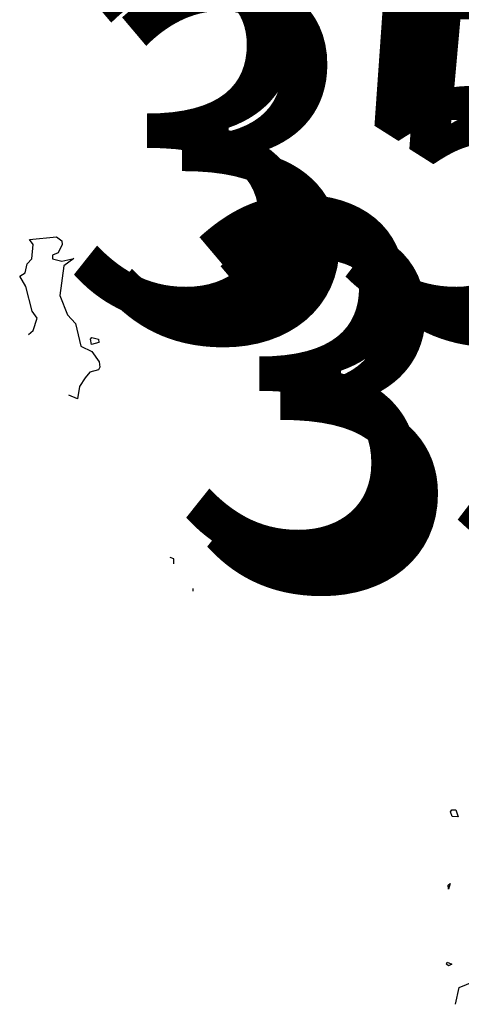
# Model space of a CAD drawing. Extents: x 523224 to 526503, y 3539507 to 3542540.
# Drawn here: x 523997 to 524074, y 3540030 to 3540202 of the extents above; entities that cross this region are included whole.
import ezdxf

# ---------------------------------------------------------------- set-up
doc = ezdxf.new("R2010")
doc.units = 0

# ---------------------------------------------------------------- blocks, each defined once
blk = doc.blocks.new('FEATURE')
at = {"layer": 'FeatureAttribs'}
blk.add_attdef('NAME', (0, 0), '', height=1, dxfattribs=at)

msp = doc.modelspace()

# ---------------------------------------------------------------- linework, layer by layer
at = {"layer": 'Contours'}
for points in [[(523998.57, 3540146.6, 355), (523999.39, 3540147.3, 355), (524000.08, 3540149.44, 355), (523999.23, 3540150.66, 355), (523998.12, 3540154.94, 355), (523997.04, 3540156.77, 355), (523997.98, 3540157.38, 355), (523998.34, 3540158.91, 355), (523999.18, 3540159.82, 355), (523999.36, 3540162.27, 355), (523998.77, 3540163.18, 355), (524003.46, 3540163.62, 355), (524004.38, 3540162.95, 355), (524004.45, 3540162.27, 355), (524003.76, 3540160.87, 355), (524002.79, 3540160.43, 355), (524002.74, 3540159.82, 355), (524004.38, 3540159.37, 355), (524006.51, 3540159.83, 355), (524004.76, 3540158.6, 355), (524004.06, 3540153.41, 355), (524005.37, 3540150.05, 355), (524006.78, 3540148.52, 355), (524007.71, 3540144.55, 355), (524009.6, 3540143.64, 355), (524010.88, 3540141.81, 355), (524011.01, 3540140.89, 355), (524010.79, 3540140.41, 355), (524009.26, 3540140, 355), (524008.48, 3540139.06, 355), (524007.5, 3540137.53, 355), (524007.13, 3540135.39, 355), (524005.6, 3540136, 355)], [(524009.65, 3540146.08, 355), (524010.79, 3540145.78, 355), (524010.82, 3540145.17, 355), (524009.57, 3540144.85, 355), (524009.4, 3540145.78, 355), (524009.65, 3540146.08, 355)], [(524023.92, 3540106.56, 354), (524023.92, 3540107.46, 354), (524023.31, 3540107.67, 354)], [(524027.28, 3540101.8, 354), (524027.28, 3540102.29, 354)], [(524072.43, 3540063.63, 355), (524073.16, 3540063.63, 355), (524073.58, 3540062.41, 355), (524072.48, 3540062.48, 355), (524072.21, 3540063.32, 355), (524072.43, 3540063.63, 355)], [(524072.13, 3540050.8, 355), (524071.87, 3540049.8, 355), (524071.78, 3540050.5, 355), (524072.13, 3540050.8, 355)], [(524071.61, 3540037.06, 355), (524072.43, 3540036.75, 355), (524071.87, 3540036.44, 355), (524071.5, 3540036.75, 355), (524071.61, 3540037.06, 355)], [(524073.09, 3540029.72, 355), (524073.7, 3540032.63, 355), (524076.3, 3540033.7, 355)]]:
    msp.add_polyline3d(points, dxfattribs=at)

# ---------------------------------------------------------------- block references
at = {"layer": 'FeatureAttribs'}
ref = msp.add_blockref('FEATURE', (524004.02, 3540149.51), dxfattribs=at)
ref.add_attrib('NAME', '355', (524004.02, 3540149.51), dxfattribs={"height": 62.805})
ref = msp.add_blockref('FEATURE', (524010.11, 3540145.46), dxfattribs=at)
ref.add_attrib('NAME', '355', (524010.11, 3540145.46), dxfattribs={"height": 62.805})
ref = msp.add_blockref('FEATURE', (524023.61, 3540107.11), dxfattribs=at)
ref.add_attrib('NAME', '354', (524023.61, 3540107.11), dxfattribs={"height": 62.805})
ref = msp.add_blockref('FEATURE', (524027.28, 3540102.05), dxfattribs=at)
ref.add_attrib('NAME', '354', (524027.28, 3540102.05), dxfattribs={"height": 62.805})

doc.saveas('drawing.dxf')
